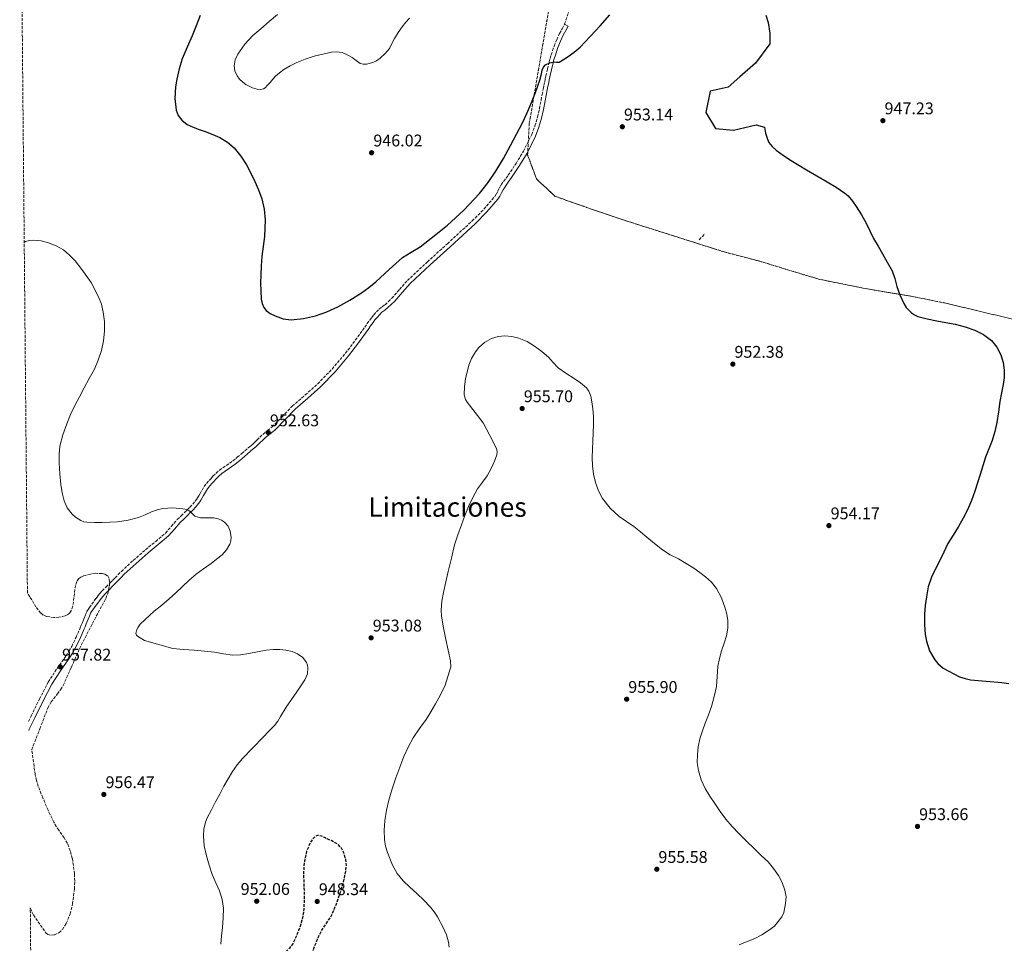
# Model space of a CAD drawing. Units: metres. Extents: x 563019 to 566448, y 4737974 to 4740319.
# Drawn here: x 563024 to 563607, y 4739081 to 4739628 of the extents above; entities that cross this region are included whole.
import ezdxf
from ezdxf.enums import TextEntityAlignment as Align

# ---------------------------------------------------------------- set-up
doc = ezdxf.new("R2010")
doc.units = ezdxf.units.M
doc.header["$MEASUREMENT"] = 0
doc.linetypes.add('DGN Style 3', pattern=[2.435890702152634, 1.739921930109024, -0.6959687720436097])
for name, color, linetype, lineweight in [('Camino', 7, 'DGN Style 3', 0), ('Cota de punto acotado terreno', 7, 'Continuous', 0), ('Curva de nivel de depresión directora', 30, 'DGN Style 3', 30), ('Curva de nivel directora', 30, 'Continuous', 30), ('Curva de nivel intermedia', 30, 'Continuous', 0), ('Linea de separación interior de zonas arboladas', 92, 'DGN Style 3', 0), ('Margen derecho', 7, 'Continuous', 0), ('Punto acotado terreno (símbolo)', 7, 'Continuous', 0), ('Senda', 7, 'DGN Style 3', 0), ('Texto de Área (paraje) menor', 7, 'Continuous', 0), ('Zona arbolada', 92, 'DGN Style 3', 0)]:
    doc.layers.add(name, color=color, linetype=linetype, lineweight=lineweight)
doc.styles.add('Style-Arial', font='arial.ttf')

# ---------------------------------------------------------------- blocks, each defined once
blk = doc.blocks.new('5PATER')
at = {"layer": 'Punto acotado terreno (símbolo)', "linetype": 'Continuous', "lineweight": 0}
h = blk.add_hatch(color=51, dxfattribs=at)
edge = h.paths.add_edge_path()
edge.add_ellipse((0, 0), major_axis=(-0.1095731443231308, -0.1110710700762829), ratio=0.9994222409660317, start_angle=0, end_angle=360)

msp = doc.modelspace()

# ---------------------------------------------------------------- linework, layer by layer
at = {"layer": 'Camino', "color": 7, "linetype": 'DGN Style 3', "lineweight": 0, "extrusion": (0.6041027235361884, -0.5197308578508154, 0.6041024207978437), "elevation": -2122320.652847058, "flags": 128}
msp.add_lwpolyline([(3960279.900040931, 1610039.189845272), (3960282.346117044, 1610039.026714503), (3960284.798715014, 1610038.851035214)], dxfattribs=at)
at = {"layer": 'Camino', "color": 7, "linetype": 'DGN Style 3', "lineweight": 0}
for points in [[(563327.2100000011, 4739559.970000001, 950.4700000000012), (563329.1099999989, 4739564.990000002, 950.4400000000024), (563330.5899999986, 4739570.199999999, 950.3800000000047), (563331.7199999974, 4739575.250000001, 950.3200000000071), (563332.75, 4739580.369999999, 950.2599999999949), (563333.359999998, 4739583.580000001, 950.2299999999962), (563333.9899999984, 4739586.800000003, 950.2599999999949), (563334.4100000008, 4739588.95, 950.279999999999), (563334.86, 4739591.109999999, 950.300000000003), (563335.230000001, 4739592.859999999, 950.300000000003), (563335.6099999987, 4739594.620000001, 950.2899999999937), (563336.5399999986, 4739598.78, 950.1399999999995), (563337.4999999999, 4739602.970000002, 949.9499999999974), (563338.0499999997, 4739605.050000003, 949.8099999999978), (563338.6799999999, 4739607.100000001, 949.6699999999984), (563339.5399999982, 4739609.710000001, 949.5000000000002), (563340.4799999993, 4739612.280000002, 949.3300000000017), (563341.979999999, 4739616.100000001, 949.1799999999931), (563343.7399999981, 4739619.840000001, 949.050000000003), (563345.2199999979, 4739622.600000001, 948.9700000000014), (563346.6799999997, 4739625.300000001, 948.8800000000047)], [(563029.1499999977, 4739212.500000001, 958.3999999999943), (563030.7199999989, 4739215.720000002, 955.2299999999959), (563035.5899999995, 4739225.74, 955.9700000000012), (563040.739999997, 4739235.77, 956.7400000000052), (563045.9899999974, 4739243.74, 957.529999999999), (563051.3299999973, 4739251.449999999, 957.6499999999943), (563053.0599999973, 4739254.150000001, 957.5899999999967), (563054.6700000011, 4739256.9, 957.529999999999), (563057.3099999987, 4739262.250000002, 957.3899999999995), (563059.7100000014, 4739267.779999999, 957.2500000000002), (563060.390000001, 4739269.430000001, 957.2100000000064), (563061.0700000004, 4739271.100000001, 957.1600000000036), (563061.6600000005, 4739272.529999999, 957.1199999999953), (563062.2399999973, 4739273.960000002, 957.0899999999965), (563062.9300000002, 4739275.670000002, 957.0399999999939), (563063.6799999989, 4739277.490000002, 956.9900000000055), (563064.3799999985, 4739278.820000002, 956.9600000000065), (563065.1899999998, 4739279.980000001, 956.9400000000024), (563066.6400000005, 4739281.920000001, 956.8999999999943), (563068.0500000009, 4739283.810000002, 956.8600000000006), (563069.1000000014, 4739285.250000002, 956.8300000000019), (563070.19, 4739286.730000001, 956.800000000003), (563071.3999999971, 4739288.28, 956.7700000000042), (563072.719999998, 4739289.74, 956.7400000000052), (563075.0799999983, 4739292.12, 956.6699999999984), (563077.4099999996, 4739294.449999999, 956.550000000003), (563078.9400000006, 4739295.980000001, 956.4600000000064), (563080.4499999996, 4739297.490000002, 956.4100000000036), (563082.2600000021, 4739299.369999999, 956.3999999999943), (563084.1399999997, 4739301.310000001, 956.3899999999995), (563091.1799999983, 4739307.800000003, 956.1199999999956), (563098.370000001, 4739314.060000001, 955.8200000000071), (563104.4299999984, 4739319.060000001, 955.6300000000047), (563110.2800000003, 4739324.000000001, 955.5000000000002), (563113.690000001, 4739327.840000001, 955.3600000000008), (563117.2299999993, 4739331.949999999, 955.1999999999971), (563119.5199999983, 4739334.210000001, 955.1199999999956), (563121.7499999988, 4739336.390000001, 955.029999999999), (563123.2499999988, 4739337.860000002, 954.9900000000052), (563124.6999999993, 4739339.28, 954.9199999999984), (563126.3599999979, 4739341.060000001, 954.8300000000017), (563127.8999999978, 4739342.960000002, 954.7400000000052), (563128.5399999993, 4739343.830000001, 954.6900000000023), (563129.1299999994, 4739344.740000002, 954.6499999999943), (563129.9200000007, 4739346.070000002, 954.5899999999967), (563130.7399999988, 4739347.440000001, 954.529999999999), (563131.91, 4739349.41, 954.4400000000023), (563133.1499999983, 4739351.490000002, 954.350000000006), (563134.5599999987, 4739353.4, 954.2599999999949), (563136.0799999987, 4739355.11, 954.179999999993), (563137.2099999996, 4739356.359999999, 954.1199999999956), (563138.3799999986, 4739357.590000001, 954.050000000003), (563140.2100000015, 4739359.400000001, 953.9600000000065), (563142.2099999997, 4739361.200000001, 953.8699999999953), (563146.2399999975, 4739364.03, 953.6999999999972), (563150.0899999987, 4739366.67, 953.550000000003), (563152.8, 4739368.860000002, 953.429999999993), (563155.5000000001, 4739371.140000001, 953.3099999999978), (563157.2600000014, 4739372.730000002, 953.2200000000012), (563159.1299999978, 4739374.410000001, 953.1399999999995), (563160.7699999984, 4739375.670000002, 953.0700000000071), (563162.2100000001, 4739376.850000001, 953.0000000000002), (563163.3099999976, 4739377.949999999, 952.9499999999972), (563164.499999999, 4739379.140000001, 952.8899999999995), (563166.1299999984, 4739380.75, 952.800000000003), (563167.8399999985, 4739382.430000001, 952.7200000000014), (563170.7100000005, 4739384.720000002, 952.5899999999965), (563173.3799999993, 4739386.790000002, 952.529999999999), (563179.3099999992, 4739392.84, 952.3999999999943), (563185.3799999978, 4739399.109999999, 952.2599999999949), (563192.9999999999, 4739405.75, 952.1499999999943), (563200.4299999995, 4739412.330000001, 952.029999999999), (563208.9099999998, 4739421.09, 951.8399999999965), (563216.8099999989, 4739430.42, 951.600000000006), (563222.6799999987, 4739438.100000001, 951.3800000000047), (563228.3799999983, 4739445.930000001, 951.1199999999953), (563229.7799999998, 4739447.960000002, 951.1000000000058), (563231.2300000002, 4739450.050000002, 951.029999999999), (563232.4400000017, 4739451.650000002, 950.9799999999959), (563233.699999998, 4739453.210000002, 950.9799999999959), (563235.1499999985, 4739454.910000001, 950.9400000000023), (563236.8000000004, 4739456.58, 950.8999999999943), (563238.6399999999, 4739457.980000002, 950.9600000000064), (563240.2800000005, 4739459.190000001, 950.9600000000064), (563242.3799999994, 4739461.040000002, 950.9600000000064), (563244.3900000011, 4739462.980000002, 950.9499999999972), (563248.8599999992, 4739468.180000002, 950.8999999999943), (563253.5300000008, 4739473.500000001, 950.8600000000008), (563265.3700000005, 4739484.5, 950.7299999999959), (563277.2199999992, 4739495.310000001, 950.600000000006), (563291.9299999989, 4739508.790000002, 950.550000000003), (563298.9099999993, 4739515.740000002, 950.550000000003), (563305.2500000005, 4739523.170000001, 950.5399999999937), (563306.2299999995, 4739524.74, 950.5399999999937), (563307.1700000005, 4739526.53, 950.5200000000042), (563308.1200000005, 4739528.400000001, 950.4799999999962), (563309.1099999985, 4739530.25, 950.4600000000065), (563313.2100000001, 4739535.82, 950.4799999999962), (563317.9100000006, 4739542.850000001, 950.4900000000052), (563322.3000000005, 4739550.100000001, 950.5000000000002), (563327.2100000011, 4739559.970000001, 950.4700000000012)]]:
    msp.add_polyline3d(points, dxfattribs=at)
at = {"layer": 'Curva de nivel de depresión directora', "color": 30, "linetype": 'DGN Style 3', "lineweight": 30, "elevation": 950.0000000000002, "flags": 128}
msp.add_lwpolyline([(563190.2999999997, 4739054.470000002), (563191.4100000005, 4739056.240000002), (563193.5000000005, 4739060.930000002), (563195.0099999993, 4739065.850000001), (563196.5499999992, 4739071.930000001), (563198.1200000006, 4739078.000000001), (563200.2399999995, 4739083.560000001), (563202.8700000005, 4739088.910000001), (563205.3699999992, 4739092.520000001), (563207.8300000002, 4739096.140000002), (563209.8199999996, 4739100.25), (563211.5400000005, 4739104.480000001), (563213.2199999992, 4739109.300000001), (563214.7599999993, 4739114.190000001), (563216.1200000005, 4739119.24), (563217.1599999998, 4739124.33), (563217.399999999, 4739126.86), (563217.0500000003, 4739130.7), (563215.9799999996, 4739134.52), (563214.5599999981, 4739137.380000001), (563212.360000001, 4739139.660000001), (563208.730000001, 4739141.76), (563204.949999999, 4739143.449999999), (563202.6699999991, 4739144.510000002), (563200.3899999993, 4739144.990000002), (563198.9499999998, 4739144.460000002), (563197.1500000005, 4739142.560000002), (563195.7400000001, 4739140.140000002), (563193.8699999992, 4739135.7), (563192.8099999997, 4739131.130000002), (563192.2199999996, 4739126.59), (563191.9899999994, 4739122.039999999), (563192.1900000006, 4739116.779999999), (563192.3899999995, 4739111.52), (563192.3699999994, 4739106.439999999), (563192.1500000004, 4739101.360000002), (563191.6200000006, 4739097.36), (563190.6799999997, 4739093.42), (563189.0599999991, 4739088.58), (563187.0499999997, 4739083.880000002), (563185.5900000001, 4739080.86), (563183.659999999, 4739078.190000001), (563179.6699999991, 4739074.279999999), (563175.6900000006, 4739070.380000002), (563172.0099999993, 4739068.400000001), (563168.3300000001, 4739066.430000001), (563166.7000000007, 4739065.08), (563164.9300000003, 4739062.300000002), (563163.2699999996, 4739059.390000002), (563160.5299999993, 4739055.510000001), (563157.8899999995, 4739051.560000001), (563156.8099999999, 4739049.12), (563155.9699999995, 4739045.130000001), (563155.0099999984, 4739041.160000001), (563153.0799999994, 4739035.820000002), (563151.9199999993, 4739033.240000002), (563150.4199999997, 4739030.840000001), (563147.3699999985, 4739026.970000002), (563144.2500000005, 4739023.180000002), (563141.3400000002, 4739019.730000001), (563138.4399999991, 4739016.27), (563135.8199999994, 4739012.500000002), (563133.479999999, 4739008.430000002), (563131.3600000001, 4739005.020000001), (563130.6299999993, 4739003.300000002), (563130.5499999988, 4739001.58), (563132.3100000002, 4738996.640000001), (563134.4699999993, 4738991.689999999), (563136.0999999987, 4738987.420000001), (563137.4600000001, 4738982.99), (563137.8199999998, 4738979.220000002), (563137.7999999997, 4738975.449999999), (563137.6900000002, 4738971.500000002), (563137.5699999996, 4738967.550000002), (563137.9000000003, 4738965.550000002), (563139.0599999982, 4738963.680000001), (563140.4899999986, 4738962.59), (563142.9099999993, 4738961.939999999), (563145.2400000006, 4738962.240000002), (563148.6200000002, 4738963.730000002), (563151.7299999994, 4738966.300000003), (563154.1399999988, 4738969.520000001), (563154.91, 4738971.230000001), (563155.3300000002, 4738973.050000001), (563155.7799999996, 4738977.830000003), (563156.0399999988, 4738982.600000001), (563156.1100000005, 4738987.690000001), (563156.26, 4738992.78), (563157.19, 4738998.42), (563159.0400000006, 4739003.880000001), (563161.3000000004, 4739008.930000001), (563163.8899999987, 4739013.76), (563167.369999999, 4739019.609999999), (563170.9299999997, 4739025.4), (563173.8399999997, 4739030.01), (563176.8099999981, 4739034.59), (563178.7599999994, 4739037.45)], dxfattribs=at)
at = {"layer": 'Curva de nivel directora', "color": 30, "linetype": 'Continuous', "lineweight": 30, "elevation": 950.0000000000002, "flags": 128}
for points in [[(563130.8700000007, 4739630.359999999), (563128.5100000004, 4739624.380000004), (563126.0899999996, 4739618.430000001), (563123.1399999993, 4739611.640000002), (563120.1699999986, 4739604.84), (563118.2699999987, 4739598.860000002), (563116.9199999986, 4739592.730000002), (563116.1499999998, 4739588.199999999), (563115.7999999989, 4739581.279999999), (563116.5199999987, 4739574.400000001), (563117.7199999989, 4739571.150000001), (563119.9899999998, 4739568.359999999), (563123.1599999992, 4739565.95), (563126.6100000005, 4739564.250000002), (563130.2299999992, 4739562.95), (563133.839999999, 4739561.640000001), (563138.1999999998, 4739559.939999999), (563142.5199999983, 4739558.109999999), (563146.9500000007, 4739555.480000001), (563150.8399999997, 4739552), (563154.8499999996, 4739547.190000001), (563158.1800000002, 4739541.960000002), (563160.7500000006, 4739537.100000001), (563163.1399999999, 4739532.160000001), (563165.3499999985, 4739527.130000002), (563167.2699999984, 4739521.95), (563168.7399999991, 4739515.710000002), (563169.2499999988, 4739509.390000002), (563169.1900000006, 4739504.480000001), (563168.8499999986, 4739499.580000001), (563168.0899999987, 4739493.630000001), (563167.3800000001, 4739487.680000001), (563166.989999999, 4739482.29), (563166.7099999995, 4739476.890000002), (563166.6099999989, 4739472.130000001), (563166.6600000004, 4739467.37), (563166.989999999, 4739462.41), (563167.5599999989, 4739459.960000004), (563168.5599999981, 4739457.53), (563169.7999999986, 4739455.789999999), (563172.2500000006, 4739453.910000003), (563175.1399999984, 4739452.510000001), (563179.9500000008, 4739450.830000003), (563184.7899999999, 4739450.270000001), (563191.9600000004, 4739450.930000001), (563199.1199999996, 4739452.650000001), (563205.8299999997, 4739455.020000001), (563212.2600000004, 4739457.900000001), (563219.4399999997, 4739461.810000001), (563226.3399999997, 4739466.150000001), (563230.6899999994, 4739469.320000002), (563234.9000000005, 4739472.650000001), (563242.7900000006, 4739479.940000001), (563250.7099999998, 4739487.189999999), (563255.8699999988, 4739490.37), (563261.1199999992, 4739493.470000003), (563270.4800000001, 4739500.66), (563277.2799999994, 4739506.289999999), (563287.0400000005, 4739515.24), (563296.16, 4739524.95), (563301.3799999993, 4739531.440000001), (563305.9999999993, 4739538.310000002), (563310.4400000006, 4739545.810000001), (563314.6799999987, 4739553.42), (563318.219999999, 4739560.140000001), (563321.6700000003, 4739566.92), (563324.2800000008, 4739572.340000001), (563326.7399999995, 4739577.83), (563329.509999999, 4739584.910000001), (563332.0700000006, 4739592.060000001)], [(563332.0700000006, 4739592.060000001), (563332.94, 4739595.970000001), (563333.3899999993, 4739597.949999999), (563334.2299999996, 4739599.880000004), (563335.4299999999, 4739601.220000002), (563337.8499999985, 4739602.359999999), (563340.4999999993, 4739602.980000001), (563341.9500000001, 4739602.84), (563343.3499999992, 4739602.859999999), (563346.0999999985, 4739604.33), (563348.6899999991, 4739606.09), (563352.3700000005, 4739608.79), (563355.8300000004, 4739611.7), (563358.8700000005, 4739614.78), (563361.8099999996, 4739617.930000001), (563367.6900000003, 4739624.34), (563373.399999999, 4739630.9)], [(563465.9299999988, 4739630.600000001), (563467.2299999996, 4739626.350000001), (563468.1500000005, 4739619.960000001), (563468.1799999997, 4739613.560000001), (563459.7599999997, 4739602.180000001), (563450.5499999986, 4739594.189999999), (563443.6299999984, 4739587.910000001), (563432.989999999, 4739585.630000001), (563430.3899999994, 4739572.939999999), (563436.0199999998, 4739563.529999999), (563446.7699999989, 4739562.440000001), (563460.209999999, 4739565.77), (563465.0100000001, 4739564.24), (563465.73, 4739560.690000001), (563466.7699999993, 4739557.17), (563467.6799999989, 4739555.279999999), (563469.6300000002, 4739552.82), (563472.0199999998, 4739550.76), (563476.3600000005, 4739547.600000001), (563480.7999999995, 4739544.66), (563485.4100000006, 4739541.810000001), (563490.0499999986, 4739539.000000001), (563496.1599999996, 4739535.449999999), (563502.2899999984, 4739531.930000001), (563507.5999999993, 4739528.760000002), (563512.7600000004, 4739525.29), (563514.7099999995, 4739523.560000002), (563517.1999999994, 4739520.54), (563519.3899999998, 4739517.270000001), (563522.499999999, 4739512.410000001), (563525.36, 4739507.410000001), (563527.5100000004, 4739502.92), (563529.7299999997, 4739498.470000003), (563532.3400000005, 4739493.900000001), (563534.949999999, 4739489.33), (563537.8199999989, 4739484.29), (563540.6399999997, 4739479.210000002), (563542.2400000001, 4739474.699999999), (563543.4699999995, 4739470.040000001), (563545.3200000002, 4739464.949999999), (563547.5499999986, 4739459.960000004), (563549.0899999987, 4739457.470000003), (563552.1199999995, 4739454.310000001), (563553.9300000002, 4739453.130000002), (563555.9100000004, 4739452.28), (563561.4699999993, 4739450.76), (563567.0899999986, 4739449.590000001), (563572.5599999981, 4739448.59), (563578.0199999987, 4739447.57), (563583.9299999984, 4739446.060000001), (563589.7399999999, 4739444.090000001), (563594.8499999995, 4739441.590000002), (563599.4599999984, 4739438.02), (563602.7799999999, 4739434.080000001), (563605.089999999, 4739429.51), (563606.5099999983, 4739425.030000002), (563607.0699999993, 4739420.480000001), (563606.9699999987, 4739416.180000001), (563606.4799999992, 4739411.890000001), (563605.4699999989, 4739406.920000002), (563604.480000001, 4739401.939999999), (563603.6600000006, 4739395.710000002), (563602.8, 4739389.480000001), (563601.5799999996, 4739384.109999999), (563599.9500000002, 4739378.840000001), (563597.9000000006, 4739373.91)], [(563597.9000000006, 4739373.91), (563595.9299999991, 4739368.970000001), (563594.369999999, 4739363.840000001), (563592.8099999988, 4739358.710000001), (563591.2399999998, 4739353.720000002), (563589.6300000004, 4739348.740000002), (563587.659999999, 4739343.220000001), (563585.3900000004, 4739337.810000002), (563582.86, 4739332.760000001), (563580.0799999995, 4739327.850000001), (563576.8299999995, 4739322.82), (563573.7099999991, 4739317.730000001), (563571.3199999998, 4739312.76), (563568.9900000007, 4739307.750000001), (563566.4299999992, 4739302.84), (563563.9199999991, 4739297.86), (563562.0599999995, 4739292.109999999), (563560.9899999988, 4739286.130000004), (563560.3200000004, 4739281.050000002), (563559.9000000003, 4739275.960000002), (563559.8399999999, 4739269.910000003), (563560.3200000004, 4739263.850000001), (563560.98, 4739259.930000001), (563562.8399999995, 4739254.300000001), (563565.9199999997, 4739248.920000001), (563567.7500000002, 4739246.690000001), (563570.8799999994, 4739244.000000002), (563580.6699999997, 4739238.920000001), (563583.8500000002, 4739237.850000001), (563587.1299999993, 4739237.160000003), (563596.4000000008, 4739236.320000002), (563605.6599999989, 4739235.460000001), (563609.8599999989, 4739234.83)]]:
    msp.add_lwpolyline(points, dxfattribs=at)
at = {"layer": 'Curva de nivel intermedia', "color": 30, "linetype": 'Continuous', "lineweight": 0, "flags": 128}
for points, elevation in [([(563254.76, 4739628.890000001), (563252.5200000004, 4739626.4), (563250.4900000008, 4739623.759999999), (563248.1500000006, 4739620.350000001), (563245.9300000012, 4739616.880000001), (563244.3999999999, 4739613.929999999), (563242.86, 4739610.970000002), (563240.380000001, 4739607.849999999), (563237.3800000015, 4739605.079999999), (563235.3200000006, 4739603.640000001), (563233.0800000011, 4739602.539999999), (563229.240000001, 4739601.529999999), (563227.2899999997, 4739601.55), (563225.5000000015, 4739602.09), (563223.1100000021, 4739603.77), (563220.7400000006, 4739605.550000001), (563217.930000001, 4739607.17), (563214.9500000015, 4739608.49), (563211.810000001, 4739608.949999998), (563208.6500000005, 4739608.62), (563198.2200000011, 4739606.26), (563193.0800000002, 4739604.640000002), (563188.0199999998, 4739602.599999998), (563184.1100000005, 4739600.640000001), (563180.4100000013, 4739598.359999998), (563177.7699999993, 4739596.55), (563175.4000000021, 4739594.46), (563173.7800000017, 4739592.649999999), (563172.17, 4739590.83), (563170.7700000008, 4739589.23), (563169.3700000016, 4739587.630000002), (563168.3700000002, 4739586.939999999), (563166.4600000015, 4739586.599999999), (563164.5500000004, 4739586.829999999), (563161.8000000011, 4739587.619999998), (563157.8700000016, 4739589.55), (563156.0000000009, 4739590.970000001), (563154.1800000013, 4739592.779999999), (563152.7100000007, 4739594.699999999), (563151.3200000003, 4739597.619999998), (563150.9000000001, 4739600.59), (563151.5199999993, 4739604.13), (563153.1599999999, 4739607.609999999), (563157.2999999995, 4739613.510000001), (563162.0600000004, 4739618.49), (563164.4400000009, 4739620.550000001), (563166.8200000012, 4739622.609999999), (563171.7200000008, 4739626.800000001), (563176.6200000005, 4739630.989999999)], 945), ([(563026.5599999992, 4739495.949999999), (563027.4000000019, 4739496.539999999), (563029.7700000012, 4739497.279999998), (563032.2300000021, 4739497.42), (563036.5900000007, 4739496.939999999), (563040.9500000017, 4739495.759999999), (563045.4900000012, 4739493.970000001), (563049.7500000015, 4739491.599999999), (563053.4599999996, 4739488.579999999), (563056.7200000008, 4739485.079999999), (563060.7400000019, 4739480.09), (563066.1300000009, 4739472.33), (563070.6399999993, 4739463.92), (563072.2799999998, 4739459.459999999), (563073.3100000003, 4739454.859999999), (563074.0400000013, 4739449.210000001), (563074.1399999995, 4739443.560000001), (563073.5400000005, 4739437.84), (563072.270000001, 4739432.159999999), (563070.4600000004, 4739426.42), (563068.1000000001, 4739420.960000001), (563065.0900000016, 4739415.46), (563062.0800000008, 4739409.960000001), (563059.3000000002, 4739404.7), (563056.5599999998, 4739399.42), (563054.0600000009, 4739394.13), (563051.7600000009, 4739388.720000001), (563049.3700000015, 4739382.180000001), (563047.7100000008, 4739375.41), (563047.1900000023, 4739370.41), (563047.2000000011, 4739365.41), (563047.560000001, 4739359.050000001), (563048.1900000013, 4739352.699999998), (563049.0000000005, 4739347.890000001), (563050.240000001, 4739343.13), (563052.0600000004, 4739338.980000001), (563054.9600000016, 4739335.26), (563056.9100000008, 4739333.439999999), (563060.0900000014, 4739331.350000001), (563061.8000000013, 4739330.689999999), (563063.6100000018, 4739330.359999999), (563068.2099999996, 4739330.17), (563072.8000000007, 4739330.239999999), (563077.3300000014, 4739330.38), (563081.850000001, 4739330.65), (563088.1299999995, 4739331.599999998), (563094.2899999997, 4739333.279999999), (563098.1200000008, 4739334.859999999), (563101.9299999995, 4739336.509999999), (563105.28, 4739337.650000001), (563108.6900000009, 4739338.489999999), (563114.5500000016, 4739338.859999998), (563120.4500000002, 4739338.33), (563121.7800000003, 4739338.119999998), (563123.0900000001, 4739337.720000001), (563124.030000001, 4739337.24), (563124.8899999993, 4739336.649999999), (563126.2300000004, 4739335.329999999), (563127.6299999997, 4739334.079999999), (563130.8900000007, 4739333.06), (563136.2100000004, 4739332.970000001), (563138.8900000005, 4739332.899999999), (563141.4499999997, 4739332.409999999), (563143.4200000013, 4739331.689999999), (563145.2600000007, 4739330.519999999), (563147.3200000017, 4739328.009999999), (563148.5399999998, 4739325.13), (563149.2000000014, 4739321.260000001), (563149.0400000004, 4739319.3), (563148.4500000003, 4739317.449999999), (563146.47, 4739313.989999999), (563143.8100000002, 4739311.07), (563140.5500000012, 4739308.429999998), (563137.2300000021, 4739305.92), (563132.7900000006, 4739302.809999999), (563128.4099999997, 4739299.609999998), (563124.2700000001, 4739296.09), (563120.2500000013, 4739292.409999998), (563116.3900000012, 4739288.67), (563112.5100000009, 4739284.960000001), (563108.0700000018, 4739281.26), (563103.55, 4739277.640000001), (563095.2799999999, 4739269.980000001), (563094.0000000013, 4739268.34), (563093.2300000002, 4739266.81), (563092.7600000009, 4739264.55), (563092.990000001, 4739263.619999999), (563093.6300000004, 4739262.92), (563097.8400000014, 4739260.279999998), (563114.5200000004, 4739255.66), (563120.8800000016, 4739255.119999999), (563127.2400000007, 4739254.569999999), (563133.2900000013, 4739253.999999999), (563139.3200000018, 4739253.389999999), (563144.6399999994, 4739252.430000001), (563149.9500000002, 4739251.599999999), (563154.7400000001, 4739251.829999999), (563159.5300000003, 4739252.59), (563164.7600000005, 4739253.659999999), (563169.9800000018, 4739254.679999999), (563173.9600000004, 4739255.01)], 955), ([(563278.3400000011, 4739078.779999999), (563277.9400000012, 4739081.689999999), (563276.6700000016, 4739086.07), (563274.7300000014, 4739090.409999998), (563271.3000000004, 4739096.75), (563269.3899999993, 4739099.67), (563267.1800000009, 4739102.409999999), (563263.2200000002, 4739106.560000001), (563259.140000001, 4739110.57), (563255.0500000007, 4739114.289999999), (563250.9700000014, 4739118.060000001), (563247.5200000004, 4739122.430000001), (563244.7799999999, 4739127.400000001), (563241.6700000009, 4739134.830000001), (563240.6200000002, 4739138.630000001), (563239.980000001, 4739142.52), (563239.7500000009, 4739148.11), (563240.2300000014, 4739153.689999999), (563241.1900000002, 4739159.829999999), (563242.5700000017, 4739165.899999999), (563244.5900000001, 4739172.5), (563246.7800000004, 4739179.029999999), (563249.0400000003, 4739185.38), (563251.4500000019, 4739191.67), (563253.9199999997, 4739197.289999999), (563256.87, 4739202.669999998), (563260.7100000001, 4739208.180000001), (563264.5700000003, 4739213.659999999), (563267.4100000011, 4739218.220000001), (563270.1700000016, 4739222.84), (563273.2000000003, 4739228.230000001), (563275.9800000008, 4739233.960000001), (563279.2599999999, 4739244.679999999), (563279.1000000011, 4739248.250000001), (563277.7399999999, 4739254.59), (563276.2800000004, 4739260.939999999), (563274.860000001, 4739267.890000001), (563273.6600000008, 4739274.869999999), (563273.4500000007, 4739278.359999998), (563273.9000000021, 4739283.640000001), (563274.9100000003, 4739288.859999999), (563276.3099999994, 4739295.039999999), (563277.7399999999, 4739301.210000001), (563279.5700000006, 4739309.069999999), (563281.4900000006, 4739316.92), (563283.3600000015, 4739322.890000001), (563285.5000000005, 4739328.779999999), (563287.53, 4739334.31), (563289.6900000015, 4739339.800000002), (563292.2199999995, 4739345.069999999), (563295.150000002, 4739350.140000002), (563297.9700000006, 4739354.039999999), (563300.8499999995, 4739357.929999999), (563303.1500000017, 4739362.109999998), (563305.0899999996, 4739366.51), (563306.5100000012, 4739370.350000001), (563306.7500000005, 4739372.279999998), (563306.3000000011, 4739374.09), (563302.3800000006, 4739381.699999999), (563298.4600000001, 4739389.310000001), (563293.7000000014, 4739395.42), (563288.9300000014, 4739401.529999998), (563288.0399999997, 4739402.980000001), (563287.2400000016, 4739405.88), (563287.2999999998, 4739410.659999998), (563288.0300000008, 4739415.349999998), (563289.9800000021, 4739423.470000001), (563291.6000000003, 4739427.409999999), (563293.8600000001, 4739431.289999999), (563295.8300000015, 4739433.84), (563299.2000000001, 4739436.890000001), (563303.2800000013, 4739439.180000001), (563307.3100000013, 4739440.390000002), (563311.3400000014, 4739440.670000001), (563315.4699999997, 4739440.319999999), (563319.6000000003, 4739439.32), (563324.4500000008, 4739437.310000001), (563328.9300000002, 4739434.699999998), (563333.1299999999, 4739431.539999997), (563337.0599999994, 4739428.100000001), (563339.8700000013, 4739424.869999998), (563342.8000000016, 4739421.779999998), (563347.490000001, 4739418.609999999), (563352.2699999998, 4739415.560000001), (563356.1100000021, 4739412.960000001), (563359.7300000008, 4739409.900000001), (563361.0499999997, 4739408.079999999), (563362.2000000007, 4739404.98), (563362.820000002, 4739401.699999998), (563363.4200000011, 4739397.470000002), (563363.7300000018, 4739393.220000001), (563363.7600000009, 4739388.26), (563363.6600000003, 4739383.3), (563363.3899999998, 4739378.430000001), (563363.0999999993, 4739373.56), (563363.0299999999, 4739368.710000001)], 955), ([(563363.0299999999, 4739368.710000001), (563363.1700000007, 4739363.850000001), (563363.780000001, 4739358.900000001), (563364.940000001, 4739354.010000001), (563366.6599999999, 4739349.039999999), (563369.2000000014, 4739344.380000001), (563373.6900000018, 4739338.67), (563378.9900000015, 4739333.849999999), (563383.3900000004, 4739330.850000001), (563387.730000001, 4739327.800000001), (563391.5300000008, 4739324.680000001), (563395.3300000007, 4739321.56), (563399.9500000007, 4739317.76), (563404.5900000009, 4739313.989999999), (563409.2600000004, 4739311.180000001), (563414.1399999997, 4739308.679999999), (563418.7199999995, 4739305.92), (563423.2600000014, 4739303.100000001), (563426.7500000005, 4739300.67), (563430.11, 4739298.039999999), (563433.6300000004, 4739294.869999999), (563436.6500000001, 4739291.159999999), (563439.6200000007, 4739285.550000001), (563441.7400000019, 4739279.579999999), (563442.77, 4739275.929999999), (563443.3600000001, 4739272.25), (563443.3500000011, 4739267.720000001), (563442.5599999999, 4739263.220000001), (563441.1100000015, 4739258.729999999), (563439.6600000008, 4739254.259999999), (563438.4200000004, 4739249.659999998), (563437.3699999999, 4739245.019999999), (563436.9500000018, 4739239.039999999)], 955), ([(563173.9600000004, 4739255.01), (563177.9500000003, 4739254.989999999), (563181.5900000014, 4739254.59), (563185.2100000002, 4739253.76), (563188.5300000017, 4739252.5), (563191.5500000013, 4739250.269999999), (563193.7000000017, 4739247.350000001), (563194.3000000007, 4739245.800000001), (563194.5700000012, 4739244.199999998), (563194.2699999993, 4739240.579999999), (563192.8800000013, 4739237.130000001), (563190.4800000007, 4739233.480000001), (563188.030000001, 4739229.899999999), (563184.8600000015, 4739225.42), (563181.6900000019, 4739220.939999999), (563178.3800000016, 4739215.4), (563176.7000000008, 4739212.66), (563174.7300000016, 4739210.140000001), (563171.4100000003, 4739206.619999998), (563168.0599999996, 4739203.130000001), (563162.0100000012, 4739196.819999999), (563155.9600000005, 4739190.509999999), (563152.7900000011, 4739186.79), (563149.9800000014, 4739182.779999999), (563147.3200000017, 4739178.460000002), (563144.8300000017, 4739174.060000001), (563142.3600000017, 4739169.470000001), (563139.9099999997, 4739164.880000001), (563137.4199999997, 4739160.15), (563134.97, 4739155.31), (563133.9200000018, 4739152.730000001), (563132.9699999995, 4739148.710000001), (563132.7000000012, 4739144.649999999), (563133.1900000008, 4739138.730000001), (563134.4700000016, 4739132.83), (563136.120000001, 4739127.279999998), (563137.9900000021, 4739121.849999999), (563140.0999999997, 4739116.970000001), (563142.2200000009, 4739112.060000001), (563143.8200000012, 4739107.029999999), (563144.540000001, 4739101.88), (563144.4100000013, 4739096.17), (563143.9900000012, 4739090.46), (563143.5199999996, 4739085.470000002), (563143.0200000011, 4739080.480000001)], 955), ([(563436.9500000018, 4739239.039999999), (563436.5700000019, 4739233.060000001), (563435.3400000003, 4739227.159999999), (563433.6399999993, 4739221.380000002), (563431.8199999998, 4739216.399999999), (563429.9900000015, 4739211.430000001), (563428.370000001, 4739206.810000001), (563426.8100000009, 4739202.140000001), (563425.8000000005, 4739197.51), (563425.3400000001, 4739192.82), (563425.280000002, 4739188.109999998), (563425.9300000002, 4739183.399999999), (563427.5500000007, 4739177.949999999), (563429.9500000012, 4739172.82), (563432.6700000014, 4739168.26), (563435.5599999994, 4739163.83), (563438.7700000014, 4739159.189999999), (563442.1399999997, 4739154.679999999), (563445.8700000002, 4739150.24), (563449.8500000011, 4739146.039999999), (563454.5000000002, 4739141.5), (563459.1600000006, 4739136.970000001), (563463.1700000005, 4739133.109999999), (563467.1800000004, 4739129.259999999), (563470.4600000017, 4739125.409999999), (563473.3400000005, 4739121.16), (563475.5900000016, 4739117.029999999), (563477.2200000009, 4739112.630000001), (563477.8300000011, 4739108.689999998), (563477.5899999997, 4739104.709999999), (563476.4699999999, 4739099.380000001), (563475.4300000005, 4739096.819999999), (563470.910000001, 4739091.140000001), (563467.4599999998, 4739088.599999998), (563463.4900000002, 4739086.100000001), (563459.3799999997, 4739083.899999999), (563454.7199999993, 4739082.09), (563450.0900000003, 4739080.25)], 955)]:
    msp.add_lwpolyline(points, dxfattribs=dict(at, elevation=elevation))
at = {"layer": 'Linea de separación interior de zonas arboladas', "color": 92, "linetype": 'DGN Style 3', "lineweight": 0}
msp.add_polyline3d([(563339.2100000001, 4739645.07, 956.8899999999995), (563325.7699999996, 4739566.609999999, 958.9400000000023), (563324.75, 4739547.789999999, 959.3800000000047), (563330.1200000001, 4739533.460000001, 959.5099999999949), (563341.1299999999, 4739523.34, 959.6399999999995), (563360.3899999997, 4739516.5, 959.6399999999995), (563379.5300000003, 4739509.970000001, 959.5099999999949), (563441.1600000003, 4739490.449999999, 959.2599999999949), (563462.0300000003, 4739485.01, 959.4499999999971), (563484.9400000004, 4739477.970000001, 959.5099999999949), (563497.7400000002, 4739474.189999999, 959.4499999999971), (563525.1299999999, 4739468.689999999, 959.2599999999949), (563552.0099999999, 4739464.210000001, 958.0399999999937), (563572.5499999998, 4739460.050000001, 956.9499999999971), (563591.4299999997, 4739455.57, 956.6999999999971), (563612.8700000001, 4739450.439999999, 956.0599999999978)], dxfattribs=at)
at = {"layer": 'Margen derecho', "color": 7, "linetype": 'Continuous', "lineweight": 0}
for points in [[(563346.6799999997, 4739625.300000001, 948.8800000000047), (563348.8099999975, 4739624.140000001, 949.0399999999937), (563347.3599999992, 4739621.449999999, 949.1199999999953), (563345.8999999973, 4739618.75, 949.2100000000064), (563344.2099999997, 4739615.140000002, 949.3300000000017), (563342.7500000001, 4739611.420000001, 949.4600000000065), (563341.829999997, 4739608.91, 949.5899999999967), (563340.9899999988, 4739606.369999999, 949.7599999999949), (563340.3799999986, 4739604.390000001, 949.8999999999943), (563339.8500000011, 4739602.380000002, 950.0200000000042), (563338.899999999, 4739598.240000002, 950.1999999999972), (563337.9800000003, 4739594.100000001, 950.4100000000036), (563337.6000000003, 4739592.350000001, 950.4600000000065), (563337.2299999993, 4739590.610000002, 950.4400000000024), (563336.789999999, 4739588.470000002, 950.4199999999984), (563336.3599999998, 4739586.34, 950.3999999999943), (563335.7399999984, 4739583.120000001, 950.3800000000047), (563335.1299999983, 4739579.9, 950.3999999999943), (563334.0899999988, 4739574.740000002, 950.4600000000065), (563332.94, 4739569.600000001, 950.5200000000042), (563331.4200000024, 4739564.230000001, 950.5800000000021), (563329.4400000019, 4739559.000000001, 950.6199999999956), (563324.4299999984, 4739548.930000001, 950.6399999999995), (563319.9600000002, 4739541.550000001, 950.6399999999995), (563315.1799999992, 4739534.4, 950.6399999999995), (563313.1599999986, 4739531.780000002, 950.6300000000047), (563310.2600000018, 4739527.279999999, 950.6300000000047), (563309.3200000008, 4739525.430000001, 950.6499999999944), (563308.3399999996, 4739523.540000002, 950.7100000000065), (563307.2100000008, 4739521.730000001, 950.7100000000065), (563300.6900000008, 4739514.09, 950.7200000000014), (563293.6000000008, 4739507.040000002, 950.7200000000014), (563278.8599999998, 4739493.52, 950.7700000000042), (563267.010000001, 4739482.710000002, 950.8999999999943), (563255.2699999998, 4739471.810000001, 951.029999999999), (563250.6799999987, 4739466.59, 951.0800000000017), (563246.1499999979, 4739461.310000001, 951.1199999999953), (563244.02, 4739459.260000001, 951.1199999999953), (563241.8000000004, 4739457.300000003, 951.1300000000049), (563240.0899999985, 4739456.040000002, 951.0899999999967), (563238.4099999997, 4739454.75, 951.0599999999978), (563236.9299999999, 4739453.260000002, 951.0899999999967), (563235.5599999976, 4739451.67, 951.1300000000049), (563234.3500000006, 4739450.160000001, 951.1199999999953), (563233.1900000006, 4739448.630000004, 951.1699999999984), (563231.769999999, 4739446.58, 951.2400000000052), (563230.3599999986, 4739444.53, 951.2500000000002), (563224.6200000008, 4739436.650000001, 951.5099999999949), (563218.6999999998, 4739428.9, 951.7299999999959), (563210.7100000014, 4739419.460000001, 951.9799999999959), (563202.1000000014, 4739410.58, 952.1699999999984), (563194.6000000001, 4739403.930000001, 952.2899999999937), (563187.0499999997, 4739397.350000001, 952.3999999999943), (563181.0399999993, 4739391.15, 952.529999999999), (563174.9999999999, 4739384.980000001, 952.6699999999984), (563172.2100000003, 4739382.810000001, 952.6499999999943), (563169.4499999998, 4739380.609999999, 952.7599999999949), (563167.8299999972, 4739379.02, 952.8399999999967), (563166.2100000011, 4739377.430000001, 952.9199999999984), (563165.030000001, 4739376.230000001, 952.9799999999962), (563163.8299999984, 4739375.040000001, 953.0399999999937), (563162.2699999983, 4739373.77, 953.1100000000006), (563160.6799999991, 4739372.550000001, 953.179999999993), (563158.8900000008, 4739370.930000001, 953.2599999999949), (563157.0899999995, 4739369.320000002, 953.350000000006), (563154.3400000001, 4739366.99, 953.4700000000014), (563151.5399999993, 4739364.720000002, 953.6000000000058), (563147.620000001, 4739362.03, 953.7500000000002), (563143.7199999985, 4739359.300000001, 953.9100000000036), (563141.87, 4739357.640000001, 954.0000000000002), (563140.1199999999, 4739355.890000002, 954.0899999999965), (563138.9899999988, 4739354.700000001, 954.1499999999943), (563137.8799999979, 4739353.490000002, 954.2100000000065), (563136.4400000008, 4739351.880000004, 954.279999999999), (563135.1700000011, 4739350.15, 954.3699999999953), (563133.9999999999, 4739348.17, 954.4600000000064), (563132.8199999997, 4739346.2, 954.5399999999937), (563132.0100000006, 4739344.83, 954.6000000000058), (563131.1900000003, 4739343.460000004, 954.6600000000036), (563130.530000001, 4739342.45, 954.7100000000064), (563129.8099999989, 4739341.480000002, 954.7500000000002), (563128.1900000006, 4739339.470000001, 954.8500000000058), (563126.4400000006, 4739337.590000001, 954.9400000000024), (563124.9400000006, 4739336.12, 955), (563123.4400000009, 4739334.66, 955.0700000000071), (563121.2199999992, 4739332.480000001, 955.1600000000036), (563118.9999999997, 4739330.290000001, 955.25), (563115.5199999994, 4739326.250000002, 955.3999999999943), (563111.9699999979, 4739322.26, 955.550000000003), (563105.9899999986, 4739317.199999999, 955.7100000000065), (563099.9400000002, 4739312.210000004, 955.9100000000036), (563092.7899999977, 4739306.000000001, 956.2100000000064), (563085.8299999973, 4739299.57, 956.279999999999), (563083.999999999, 4739297.690000001, 956.300000000003), (563082.1799999995, 4739295.800000002, 956.300000000003), (563080.6499999984, 4739294.270000001, 956.3200000000071), (563079.1199999995, 4739292.740000002, 956.3999999999943), (563076.7999999993, 4739290.41, 956.5200000000042), (563074.4799999993, 4739288.07, 956.6499999999943), (563073.2499999999, 4739286.710000001, 956.7100000000065), (563072.1200000012, 4739285.27, 956.7700000000042)], [(563072.1200000012, 4739285.27, 956.7700000000042), (563071.0599999973, 4739283.820000002, 956.8200000000071), (563070, 4739282.37, 956.8699999999956), (563068.5799999984, 4739280.470000001, 956.9400000000024), (563067.1599999992, 4739278.560000001, 957.0099999999949), (563066.4499999983, 4739277.550000002, 957.0399999999939), (563065.8799999983, 4739276.470000002, 957.0700000000071), (563065.1799999987, 4739274.76, 957.0899999999965), (563064.479999999, 4739273.040000001, 957.1100000000008), (563063.8999999979, 4739271.61, 957.1300000000049), (563063.319999999, 4739270.180000001, 957.1399999999995), (563062.6299999984, 4739268.51, 957.1699999999984), (563061.94, 4739266.840000001, 957.1900000000023), (563059.5100000004, 4739261.230000001, 957.2700000000042), (563056.8000000012, 4739255.750000002, 957.3699999999953), (563055.1299999993, 4739252.890000001, 957.4400000000023), (563053.3500000001, 4739250.100000001, 957.5200000000042), (563047.9999999991, 4739242.390000002, 957.7899999999937), (563042.8299999969, 4739234.550000001, 957.050000000003), (563037.760000002, 4739224.66, 956.2899999999937), (563032.8999999982, 4739214.66, 955.550000000003), (563029.5900000001, 4739207.86, 955.0599999999978), (563029.199999999, 4739207.109999999, 955)]]:
    msp.add_polyline3d(points, dxfattribs=at)
at = {"layer": 'Senda', "color": 7, "linetype": 'DGN Style 3', "lineweight": 0}
msp.add_polyline3d([(563346.6799999997, 4739625.300000001, 948.8800000000047), (563349.9099999995, 4739635.300000001, 948.5599999999978)], dxfattribs=at)
at = {"layer": 'Zona arbolada', "color": 92, "linetype": 'DGN Style 3', "lineweight": 0}
for points in [[(563032.1500000004, 4738884.560000001, 960.6300000000047), (563030.1600000003, 4739101.99, 959.6100000000006), (563032.04, 4739097.850000001, 959.4799999999959), (563039.5599999996, 4739087.01, 959.5), (563040.5, 4739086.310000001, 959.5), (563042.6500000004, 4739085.9, 959.5), (563044.4699999997, 4739086.180000001, 959.5099999999949), (563047.1299999999, 4739087.350000001, 959.5099999999949), (563049.1600000003, 4739089.230000001, 959.5099999999949), (563051.4299999997, 4739092.880000001, 959.5200000000042), (563053.8099999996, 4739098.51, 959.5200000000042), (563055.2100000001, 4739104.430000001, 959.529999999999), (563056.3200000003, 4739113.369999999, 959.550000000003), (563056.5, 4739117.84, 959.5700000000071), (563056.3300000001, 4739122.289999999, 959.5899999999965), (563055.0599999996, 4739131.390000001, 959.6600000000036), (563053.8499999996, 4739135.880000001, 959.6999999999971), (563052.1100000005, 4739140.27, 959.7400000000052), (563050.2300000004, 4739143.550000001, 959.7700000000042), (563047, 4739148.060000001, 959.8200000000071), (563044.0700000003, 4739152.720000001, 959.8699999999953), (563040.6799999997, 4739159.880000001, 959.9700000000012), (563037.5800000001, 4739167.199999999, 960.1399999999995), (563034.9199999999, 4739174.01, 960.4900000000052), (563033.8200000003, 4739177.480000001, 960.6999999999971), (563033.0800000001, 4739181.02, 960.8600000000006), (563032.0499999998, 4739188.4, 961.0800000000017), (563031.0199999996, 4739195.77, 961.3099999999978), (563035.7999999998, 4739208.100000001, 961.4799999999959), (563040.5700000003, 4739220.430000001, 961.6600000000036), (563042.4800000004, 4739223.960000001, 961.779999999999), (563046.25, 4739228.779999999, 962.0800000000017), (563048.1100000005, 4739231.210000001, 962.2100000000064), (563049.6600000003, 4739233.810000001, 962.300000000003), (563054.5, 4739244.609999999, 962.4600000000064), (563059.2599999999, 4739255.439999999, 962.6199999999953), (563066.9699999997, 4739270.430000001, 962.8399999999965), (563074.8799999999, 4739285.32, 963.0599999999978), (563076.04, 4739288.16, 963.1199999999953), (563077.0199999996, 4739292.75, 963.2400000000052), (563077.0899999999, 4739295, 963.3099999999978), (563076.8600000005, 4739297.100000001, 963.3800000000047), (563075.9199999999, 4739298.75, 963.4700000000012), (563074.3399999999, 4739299.66, 963.5599999999978), (563072.5300000003, 4739300.09, 963.6399999999995), (563068.7800000003, 4739300.15, 963.800000000003), (563065.7999999998, 4739299.730000001, 963.9199999999984), (563061.7100000001, 4739298.57, 964.0899999999965), (563060.0800000001, 4739297.83, 964.1600000000036), (563058.8799999999, 4739297.039999999, 964.2200000000012), (563057.6299999999, 4739295.230000001, 964.300000000003), (563056.9500000002, 4739292.99, 964.3600000000006), (563056.2999999998, 4739288.17, 964.4600000000064), (563055.3399999999, 4739280.66, 964.5599999999978), (563054.2599999999, 4739277.66, 964.5899999999965), (563053.4500000002, 4739276.539999999, 964.6000000000058), (563052.4100000003, 4739275.730000001, 964.6000000000058), (563050.75, 4739275, 964.6000000000058), (563047.1200000001, 4739274.16, 964.6000000000058), (563044.1100000005, 4739273.980000001, 964.6000000000058), (563039.75, 4739274.630000001, 964.6000000000058), (563037.8799999999, 4739275.439999999, 964.6000000000058), (563036.3499999996, 4739276.619999999, 964.6000000000058), (563033.54, 4739280.230000001, 964.6000000000058), (563029.9199999999, 4739286.32, 964.6000000000058), (563028.4600000001, 4739288.609999999, 964.6000000000058), (563023.8799999999, 4739789.52, 962.679999999993)], [(563612.8700000001, 4739450.439999999, 956.0599999999978), (563591.4299999997, 4739455.57, 956.6999999999971), (563572.5499999998, 4739460.050000001, 956.9499999999971), (563552.0099999999, 4739464.210000001, 958.0399999999937), (563525.1299999999, 4739468.689999999, 959.2599999999949), (563497.7400000002, 4739474.189999999, 959.4499999999971), (563484.9400000004, 4739477.970000001, 959.5099999999949), (563462.0300000003, 4739485.01, 959.4499999999971), (563441.1600000003, 4739490.449999999, 959.2599999999949), (563379.5300000003, 4739509.970000001, 959.5099999999949), (563360.3899999997, 4739516.5, 959.6399999999995), (563341.1299999999, 4739523.34, 959.6399999999995), (563330.1200000001, 4739533.460000001, 959.5099999999949), (563324.75, 4739547.789999999, 959.3800000000047), (563325.7699999996, 4739566.609999999, 958.9400000000023), (563339.2100000001, 4739645.07, 956.8899999999995)], [(563339.2100000001, 4739645.07, 956.8899999999995), (563325.7699999996, 4739566.609999999, 958.9400000000023), (563324.75, 4739547.789999999, 959.3800000000047), (563330.1200000001, 4739533.460000001, 959.5099999999949), (563341.1299999999, 4739523.34, 959.6399999999995), (563360.3899999997, 4739516.5, 959.6399999999995), (563379.5300000003, 4739509.970000001, 959.5099999999949), (563441.1600000003, 4739490.449999999, 959.2599999999949), (563462.0300000003, 4739485.01, 959.4499999999971), (563484.9400000004, 4739477.970000001, 959.5099999999949), (563497.7400000002, 4739474.189999999, 959.4499999999971), (563525.1299999999, 4739468.689999999, 959.2599999999949), (563552.0099999999, 4739464.210000001, 958.0399999999937), (563572.5499999998, 4739460.050000001, 956.9499999999971), (563591.4299999997, 4739455.57, 956.6999999999971), (563612.8700000001, 4739450.439999999, 956.0599999999978)], [(563030.1600000003, 4739101.99, 959.6100000000006), (563032.04, 4739097.850000001, 959.4799999999959), (563039.5599999996, 4739087.01, 959.5), (563040.5, 4739086.310000001, 959.5), (563042.6500000004, 4739085.9, 959.5), (563044.4699999997, 4739086.180000001, 959.5099999999949), (563047.1299999999, 4739087.350000001, 959.5099999999949), (563049.1600000003, 4739089.230000001, 959.5099999999949), (563051.4299999997, 4739092.880000001, 959.5200000000042), (563053.8099999996, 4739098.51, 959.5200000000042), (563055.2100000001, 4739104.430000001, 959.529999999999), (563056.3200000003, 4739113.369999999, 959.550000000003), (563056.5, 4739117.84, 959.5700000000071), (563056.3300000001, 4739122.289999999, 959.5899999999965), (563055.0599999996, 4739131.390000001, 959.6600000000036), (563053.8499999996, 4739135.880000001, 959.6999999999971), (563052.1100000005, 4739140.27, 959.7400000000052), (563050.2300000004, 4739143.550000001, 959.7700000000042), (563047, 4739148.060000001, 959.8200000000071), (563044.0700000003, 4739152.720000001, 959.8699999999953), (563040.6799999997, 4739159.880000001, 959.9700000000012), (563037.5800000001, 4739167.199999999, 960.1399999999995), (563034.9199999999, 4739174.01, 960.4900000000052), (563033.8200000003, 4739177.480000001, 960.6999999999971), (563033.0800000001, 4739181.02, 960.8600000000006), (563032.0499999998, 4739188.4, 961.0800000000017), (563031.0199999996, 4739195.77, 961.3099999999978), (563035.7999999998, 4739208.100000001, 961.4799999999959), (563040.5700000003, 4739220.430000001, 961.6600000000036), (563042.4800000004, 4739223.960000001, 961.779999999999), (563046.25, 4739228.779999999, 962.0800000000017), (563048.1100000005, 4739231.210000001, 962.2100000000064), (563049.6600000003, 4739233.810000001, 962.300000000003), (563054.5, 4739244.609999999, 962.4600000000064), (563059.2599999999, 4739255.439999999, 962.6199999999953), (563066.9699999997, 4739270.430000001, 962.8399999999965), (563074.8799999999, 4739285.32, 963.0599999999978), (563076.04, 4739288.16, 963.1199999999953), (563077.0199999996, 4739292.75, 963.2400000000052), (563077.0899999999, 4739295, 963.3099999999978), (563076.8600000005, 4739297.100000001, 963.3800000000047), (563075.9199999999, 4739298.75, 963.4700000000012), (563074.3399999999, 4739299.66, 963.5599999999978), (563072.5300000003, 4739300.09, 963.6399999999995), (563068.7800000003, 4739300.15, 963.800000000003), (563065.7999999998, 4739299.730000001, 963.9199999999984), (563061.7100000001, 4739298.57, 964.0899999999965), (563060.0800000001, 4739297.83, 964.1600000000036), (563058.8799999999, 4739297.039999999, 964.2200000000012), (563057.6299999999, 4739295.230000001, 964.300000000003), (563056.9500000002, 4739292.99, 964.3600000000006), (563056.2999999998, 4739288.17, 964.4600000000064), (563055.3399999999, 4739280.66, 964.5599999999978), (563054.2599999999, 4739277.66, 964.5899999999965), (563053.4500000002, 4739276.539999999, 964.6000000000058), (563052.4100000003, 4739275.730000001, 964.6000000000058), (563050.75, 4739275, 964.6000000000058), (563047.1200000001, 4739274.16, 964.6000000000058), (563044.1100000005, 4739273.980000001, 964.6000000000058), (563039.75, 4739274.630000001, 964.6000000000058), (563037.8799999999, 4739275.439999999, 964.6000000000058), (563036.3499999996, 4739276.619999999, 964.6000000000058), (563033.54, 4739280.230000001, 964.6000000000058), (563029.9199999999, 4739286.32, 964.6000000000058), (563028.4600000001, 4739288.609999999, 964.6000000000058)]]:
    msp.add_polyline3d(points, dxfattribs=at)

# ---------------------------------------------------------------- block references
at = {"layer": 'Punto acotado terreno (símbolo)', "color": 7, "linetype": 'Continuous', "lineweight": 0, "xscale": 10, "yscale": 10, "zscale": 10}
for p in [(563535.2199999995, 4739568.17, 947.2299999999965), (563380.8700000012, 4739564.550000001, 953.1399999999995), (563232.339999999, 4739549.15, 946.0200000000045), (563446.3399999996, 4739424.01, 952.3800000000051), (563321.5399999983, 4739397.710000004, 955.6999999999977), (563171.1399999997, 4739383.440000001, 952.6300000000051), (563503.2299999995, 4739328.390000001, 954.1699999999987), (563232.0599999973, 4739261.960000001, 953.0800000000017), (563047.9299999998, 4739244.75, 957.8200000000071), (563383.4200000016, 4739225.61, 955.8999999999943), (563073.7199999993, 4739169.230000001, 956.4700000000012), (563555.7100000015, 4739150.28, 953.6600000000036), (563401.2699999994, 4739124.940000001, 955.5800000000017), (563164.2799999999, 4739106.000000001, 952.0599999999978), (563200.120000001, 4739105.869999999, 948.3399999999965)]:
    msp.add_blockref('5PATER', p, dxfattribs=at)

# ---------------------------------------------------------------- texts
at = {"layer": 'Cota de punto acotado terreno', "color": 7, "linetype": 'Continuous', "lineweight": 0, "style": 'Style-Arial'}
for s, p in [('947.23', (563536.1799999988, 4739571.92, 947.2299999999959)), ('953.14', (563381.8299999983, 4739568.300000001, 953.1399999999995)), ('946.02', (563233.3700000021, 4739552.9, 946.0200000000042)), ('952.38', (563447.3000000012, 4739427.76, 952.3800000000047)), ('955.70', (563322.4999999999, 4739401.46, 955.6999999999971)), ('952.63', (563172.1000000013, 4739387.189999999, 952.6300000000047)), ('954.17', (563504.2600000026, 4739332.140000001, 954.1699999999984)), ('953.08', (563233.0199999989, 4739265.710000001, 953.0800000000017)), ('957.82', (563048.9600000007, 4739248.5, 957.8200000000071)), ('955.90', (563384.3799999988, 4739229.36, 955.8999999999943)), ('956.47', (563074.7500000002, 4739172.980000001, 956.4700000000012)), ('953.66', (563556.6700000009, 4739154.03, 953.6600000000036)), ('955.58', (563402.230000001, 4739128.690000001, 955.5800000000017)), ('952.06', (563154.7800000008, 4739109.749999999, 952.0599999999978)), ('948.34', (563201.0799999982, 4739109.619999999, 948.3399999999965))]:
    msp.add_text(s, height=7.000000000000002, dxfattribs=at).set_placement(p)
at = {"layer": 'Texto de Área (paraje) menor', "color": 7, "linetype": 'Continuous', "lineweight": 0, "style": 'Style-Arial'}
msp.add_text('Limitaciones', height=11.5, dxfattribs=at).set_placement((563277.2786656267, 4739339.39001, 952.0399999999937), align=Align.MIDDLE_CENTER)

doc.saveas('drawing.dxf')
